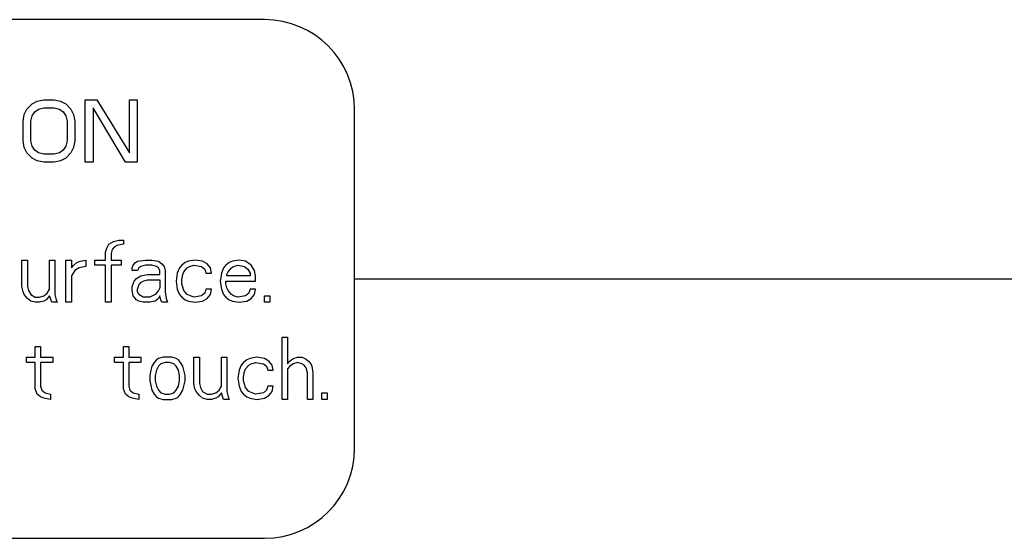
# Model space of a CAD drawing. Units: inches. Extents: x 0 to 34, y 0 to 22.
# Drawn here: x 7.4 to 8.5, y 6.4 to 6.9 of the extents above; entities that cross this region are included whole.
import ezdxf

# ---------------------------------------------------------------- set-up
doc = ezdxf.new("R2010")
doc.units = ezdxf.units.IN
doc.header["$LTSCALE"] = 1.87
doc.header["$MEASUREMENT"] = 0
doc.layers.get('0').update_dxf_attribs({"linetype": 'CONTINUOUS'})

msp = doc.modelspace()

# ---------------------------------------------------------------- linework, layer by layer
at = {"color": 7, "linetype": 'CONTINUOUS'}
for p, q in [((7.6954, 6.917), (6.8592, 6.917)), ((7.4376, 6.8199), (7.4432, 6.8256)), ((7.4432, 6.8256), (7.4489, 6.8285)), ((7.4489, 6.8285), (7.4559, 6.83)), ((7.4559, 6.83), (7.4671, 6.83)), ((7.4671, 6.83), (7.4742, 6.8285)), ((7.4742, 6.8285), (7.4798, 6.8256)), ((7.4798, 6.8256), (7.4854, 6.8199)), ((7.5009, 6.7625), (7.5009, 6.83)), ((7.5009, 6.83), (7.5136, 6.83)), ((7.5136, 6.83), (7.5487, 6.7725)), ((7.5487, 6.7725), (7.5487, 6.83)), ((7.5487, 6.83), (7.5571, 6.83)), ((7.5571, 6.83), (7.5571, 6.7625)), ((7.4334, 6.807), (7.4348, 6.8142)), ((7.4348, 6.8142), (7.4376, 6.8199)), ((7.4418, 6.807), (7.4432, 6.8127)), ((7.4432, 6.8127), (7.4461, 6.817)), ((7.4461, 6.817), (7.4503, 6.8199)), ((7.4503, 6.8199), (7.4559, 6.8213)), ((7.4559, 6.8213), (7.4671, 6.8213)), ((7.4671, 6.8213), (7.4728, 6.8199)), ((7.4728, 6.8199), (7.477, 6.817)), ((7.477, 6.817), (7.4798, 6.8127)), ((7.4798, 6.8127), (7.4812, 6.807)), ((7.4854, 6.8199), (7.4882, 6.8142)), ((7.4882, 6.8142), (7.4896, 6.807)), ((7.5093, 6.8213), (7.5093, 6.7625)), ((7.5445, 6.7625), (7.5093, 6.8213)), ((7.7929, 6.452), (7.7929, 6.8195)), ((7.4334, 6.7854), (7.4334, 6.807)), ((7.4418, 6.7854), (7.4418, 6.807)), ((7.4812, 6.807), (7.4812, 6.7854)), ((7.4896, 6.807), (7.4896, 6.7854)), ((7.4348, 6.7783), (7.4334, 6.7854)), ((7.4432, 6.7797), (7.4418, 6.7854)), ((7.4812, 6.7854), (7.4798, 6.7797)), ((7.4896, 6.7854), (7.4882, 6.7783)), ((7.4376, 6.7725), (7.4348, 6.7783)), ((7.4432, 6.7668), (7.4376, 6.7725)), ((7.4461, 6.7754), (7.4432, 6.7797)), ((7.4503, 6.7725), (7.4461, 6.7754)), ((7.4559, 6.7711), (7.4503, 6.7725)), ((7.4671, 6.7711), (7.4559, 6.7711)), ((7.4728, 6.7725), (7.4671, 6.7711)), ((7.477, 6.7754), (7.4728, 6.7725)), ((7.4798, 6.7797), (7.477, 6.7754)), ((7.4854, 6.7725), (7.4798, 6.7668)), ((7.4882, 6.7783), (7.4854, 6.7725)), ((7.4489, 6.7639), (7.4432, 6.7668)), ((7.4559, 6.7625), (7.4489, 6.7639)), ((7.4671, 6.7625), (7.4559, 6.7625)), ((7.4742, 6.7639), (7.4671, 6.7625)), ((7.4798, 6.7668), (7.4742, 6.7639)), ((7.5093, 6.7625), (7.5009, 6.7625)), ((7.5571, 6.7625), (7.5445, 6.7625)), ((7.5242, 6.6693), (7.5266, 6.6736)), ((7.5266, 6.6736), (7.5314, 6.6764)), ((7.5314, 6.6764), (7.5374, 6.6779)), ((7.5422, 6.6736), (7.535, 6.6721)), ((7.5374, 6.6779), (7.5422, 6.6779)), ((7.5422, 6.6779), (7.5422, 6.6736)), ((7.523, 6.6649), (7.5242, 6.6693)), ((7.523, 6.6563), (7.523, 6.6649)), ((7.5302, 6.6678), (7.529, 6.6635)), ((7.529, 6.6635), (7.529, 6.6563)), ((7.5326, 6.6707), (7.5302, 6.6678)), ((7.535, 6.6721), (7.5326, 6.6707)), ((7.4322, 6.6276), (7.4322, 6.6563)), ((7.4322, 6.6563), (7.4382, 6.6563)), ((7.4382, 6.6563), (7.4382, 6.6276)), ((7.4621, 6.6247), (7.4621, 6.6563)), ((7.4621, 6.6563), (7.468, 6.6563)), ((7.468, 6.6563), (7.468, 6.619)), ((7.48, 6.6104), (7.48, 6.6563)), ((7.48, 6.6563), (7.486, 6.6563)), ((7.486, 6.6563), (7.486, 6.6477)), ((7.4884, 6.6506), (7.4919, 6.6535)), ((7.4919, 6.6535), (7.4955, 6.6549)), ((7.4955, 6.6549), (7.5015, 6.6563)), ((7.5015, 6.6563), (7.5015, 6.6491)), ((7.5111, 6.6506), (7.5111, 6.6563)), ((7.5111, 6.6563), (7.523, 6.6563)), ((7.529, 6.6563), (7.5398, 6.6563)), ((7.5398, 6.6563), (7.5398, 6.6506)), ((7.5529, 6.6506), (7.5553, 6.6535)), ((7.5553, 6.6535), (7.5577, 6.6549)), ((7.5577, 6.6549), (7.5661, 6.6563)), ((7.5661, 6.6563), (7.5732, 6.6563)), ((7.5732, 6.6563), (7.5804, 6.6549)), ((7.5804, 6.6549), (7.584, 6.652)), ((7.584, 6.652), (7.5864, 6.6491)), ((7.6091, 6.6535), (7.6055, 6.6506)), ((7.6127, 6.6549), (7.6091, 6.6535)), ((7.6198, 6.6563), (7.6127, 6.6549)), ((7.6282, 6.6549), (7.6198, 6.6563)), ((7.633, 6.652), (7.6282, 6.6549)), ((7.6366, 6.6477), (7.633, 6.652)), ((7.6569, 6.6535), (7.6533, 6.6506)), ((7.6605, 6.6549), (7.6569, 6.6535)), ((7.6677, 6.6563), (7.6605, 6.6549)), ((7.6748, 6.6549), (7.6677, 6.6563)), ((7.6808, 6.6506), (7.6748, 6.6549)), ((7.486, 6.6477), (7.4884, 6.6506)), ((7.4896, 6.6448), (7.486, 6.6391)), ((7.4943, 6.6477), (7.4896, 6.6448)), ((7.5015, 6.6491), (7.4943, 6.6477)), ((7.523, 6.6506), (7.5111, 6.6506)), ((7.523, 6.6104), (7.523, 6.6506)), ((7.529, 6.6506), (7.529, 6.6104)), ((7.5398, 6.6506), (7.529, 6.6506)), ((7.5517, 6.6477), (7.5529, 6.6506)), ((7.5517, 6.6448), (7.5517, 6.6477)), ((7.5577, 6.6448), (7.5517, 6.6448)), ((7.5589, 6.6477), (7.5577, 6.6448)), ((7.5613, 6.6491), (7.5589, 6.6477)), ((7.5661, 6.6506), (7.5613, 6.6491)), ((7.5732, 6.6506), (7.5661, 6.6506)), ((7.578, 6.6491), (7.5732, 6.6506)), ((7.5804, 6.6477), (7.578, 6.6491)), ((7.5816, 6.6448), (7.5804, 6.6477)), ((7.5816, 6.6405), (7.5816, 6.6448)), ((7.5864, 6.6491), (7.5876, 6.6448)), ((7.5876, 6.6448), (7.5876, 6.6219)), ((7.6007, 6.642), (7.5995, 6.6334)), ((7.6031, 6.6477), (7.6007, 6.642)), ((7.6055, 6.6506), (7.6031, 6.6477)), ((7.6067, 6.6405), (7.6079, 6.6434)), ((7.6079, 6.6434), (7.6115, 6.6477)), ((7.6115, 6.6477), (7.6139, 6.6491)), ((7.6139, 6.6491), (7.6187, 6.6506)), ((7.6187, 6.6506), (7.627, 6.6491)), ((7.627, 6.6491), (7.6306, 6.6463)), ((7.6306, 6.6463), (7.6318, 6.642)), ((7.6318, 6.642), (7.6378, 6.642)), ((7.6378, 6.642), (7.6366, 6.6477)), ((7.6485, 6.642), (7.6473, 6.6334)), ((7.6509, 6.6477), (7.6485, 6.642)), ((7.6533, 6.6506), (7.6509, 6.6477)), ((7.6545, 6.6405), (7.6557, 6.6434)), ((7.6557, 6.6434), (7.6593, 6.6477)), ((7.6593, 6.6477), (7.6617, 6.6491)), ((7.6617, 6.6491), (7.6665, 6.6506)), ((7.6665, 6.6506), (7.6736, 6.6491)), ((7.6736, 6.6491), (7.6772, 6.6463)), ((7.6772, 6.6463), (7.6796, 6.642)), ((7.6796, 6.642), (7.6796, 6.6391)), ((7.6844, 6.6448), (7.6808, 6.6506)), ((7.6856, 6.6391), (7.6844, 6.6448)), ((7.486, 6.6391), (7.486, 6.6104)), ((7.5517, 6.6276), (7.5541, 6.6334)), ((7.5541, 6.6334), (7.5565, 6.6362)), ((7.5565, 6.6362), (7.5613, 6.6391)), ((7.5589, 6.629), (7.5613, 6.6319)), ((7.5613, 6.6391), (7.5684, 6.6405)), ((7.5613, 6.6319), (7.5637, 6.6334)), ((7.5637, 6.6334), (7.5684, 6.6348)), ((7.5684, 6.6405), (7.5816, 6.6405)), ((7.5684, 6.6348), (7.5816, 6.6348)), ((7.5816, 6.6348), (7.5816, 6.6262)), ((7.5995, 6.6334), (7.6007, 6.6247)), ((7.6055, 6.6348), (7.6067, 6.6405)), ((7.6055, 6.6305), (7.6055, 6.6348)), ((7.6079, 6.6233), (7.6055, 6.6305)), ((7.6473, 6.6334), (7.6485, 6.6247)), ((7.6533, 6.6305), (7.6533, 6.6334)), ((7.6533, 6.6334), (7.6856, 6.6334)), ((7.6545, 6.6262), (7.6533, 6.6305)), ((7.6545, 6.6391), (7.6545, 6.6405)), ((7.6796, 6.6391), (7.6545, 6.6391)), ((7.6856, 6.6334), (7.6856, 6.6391)), ((9.456, 6.6357), (7.7929, 6.6357)), ((7.4334, 6.6219), (7.4322, 6.6276)), ((7.4346, 6.619), (7.4334, 6.6219)), ((7.4382, 6.6276), (7.4394, 6.6233)), ((7.4394, 6.6233), (7.4417, 6.619)), ((7.4561, 6.6176), (7.4597, 6.6204)), ((7.4597, 6.6204), (7.4621, 6.6247)), ((7.5517, 6.6233), (7.5517, 6.6276)), ((7.5529, 6.6176), (7.5517, 6.6233)), ((7.5577, 6.6247), (7.5589, 6.629)), ((7.5577, 6.6219), (7.5577, 6.6247)), ((7.5589, 6.619), (7.5577, 6.6219)), ((7.5804, 6.6233), (7.5768, 6.619)), ((7.5816, 6.6262), (7.5804, 6.6233)), ((7.5876, 6.6219), (7.5888, 6.6147)), ((7.6007, 6.6247), (7.6031, 6.619)), ((7.6115, 6.619), (7.6079, 6.6233)), ((7.6306, 6.6204), (7.627, 6.6176)), ((7.6318, 6.6247), (7.6306, 6.6204)), ((7.6378, 6.6247), (7.6318, 6.6247)), ((7.6366, 6.619), (7.6378, 6.6247)), ((7.6485, 6.6247), (7.6509, 6.619)), ((7.6557, 6.6233), (7.6545, 6.6262)), ((7.6593, 6.619), (7.6557, 6.6233)), ((7.6784, 6.6204), (7.6748, 6.6176)), ((7.6796, 6.6247), (7.6784, 6.6204)), ((7.6856, 6.6247), (7.6796, 6.6247)), ((7.6844, 6.619), (7.6856, 6.6247)), ((7.4382, 6.6147), (7.4346, 6.619)), ((7.4417, 6.6118), (7.4382, 6.6147)), ((7.4417, 6.619), (7.4465, 6.6161)), ((7.4465, 6.6104), (7.4417, 6.6118)), ((7.4465, 6.6161), (7.4513, 6.6161)), ((7.4513, 6.6104), (7.4465, 6.6104)), ((7.4513, 6.6161), (7.4561, 6.6176)), ((7.4561, 6.6118), (7.4513, 6.6104)), ((7.4585, 6.6132), (7.4561, 6.6118)), ((7.4621, 6.6176), (7.4585, 6.6132)), ((7.4645, 6.6104), (7.4621, 6.6176)), ((7.4704, 6.6104), (7.4645, 6.6104)), ((7.468, 6.619), (7.4692, 6.6132)), ((7.4692, 6.6132), (7.4704, 6.6104)), ((7.486, 6.6104), (7.48, 6.6104)), ((7.529, 6.6104), (7.523, 6.6104)), ((7.5565, 6.6132), (7.5529, 6.6176)), ((7.5589, 6.6118), (7.5565, 6.6132)), ((7.5637, 6.6161), (7.5589, 6.619)), ((7.5637, 6.6104), (7.5589, 6.6118)), ((7.5708, 6.6161), (7.5637, 6.6161)), ((7.5708, 6.6104), (7.5637, 6.6104)), ((7.5768, 6.619), (7.5708, 6.6161)), ((7.5768, 6.6118), (7.5708, 6.6104)), ((7.5804, 6.6147), (7.5768, 6.6118)), ((7.5816, 6.6176), (7.5804, 6.6147)), ((7.5828, 6.6132), (7.5816, 6.6176)), ((7.584, 6.6104), (7.5828, 6.6132)), ((7.59, 6.6104), (7.584, 6.6104)), ((7.5888, 6.6147), (7.59, 6.6104)), ((7.6031, 6.619), (7.6055, 6.6161)), ((7.6055, 6.6161), (7.6091, 6.6132)), ((7.6091, 6.6132), (7.6127, 6.6118)), ((7.6187, 6.6161), (7.6115, 6.619)), ((7.6127, 6.6118), (7.6198, 6.6104)), ((7.627, 6.6176), (7.6187, 6.6161)), ((7.6198, 6.6104), (7.6282, 6.6118)), ((7.6282, 6.6118), (7.633, 6.6147)), ((7.633, 6.6147), (7.6366, 6.619)), ((7.6509, 6.619), (7.6533, 6.6161)), ((7.6533, 6.6161), (7.6569, 6.6132)), ((7.6569, 6.6132), (7.6605, 6.6118)), ((7.6617, 6.6176), (7.6593, 6.619)), ((7.6605, 6.6118), (7.6677, 6.6104)), ((7.6665, 6.6161), (7.6617, 6.6176)), ((7.6748, 6.6176), (7.6665, 6.6161)), ((7.6677, 6.6104), (7.676, 6.6118)), ((7.676, 6.6118), (7.6808, 6.6147)), ((7.6808, 6.6147), (7.6844, 6.619)), ((7.6952, 6.6104), (7.6952, 6.6176)), ((7.6952, 6.6176), (7.7011, 6.6176)), ((7.7011, 6.6104), (7.6952, 6.6104)), ((7.7011, 6.6176), (7.7011, 6.6104)), ((7.7143, 6.5051), (7.7143, 6.5726)), ((7.7143, 6.5726), (7.7203, 6.5726)), ((7.7203, 6.5726), (7.7203, 6.5438)), ((7.4465, 6.551), (7.4465, 6.5625)), ((7.4465, 6.5625), (7.4525, 6.5625)), ((7.4525, 6.5625), (7.4525, 6.551)), ((7.5422, 6.551), (7.5422, 6.5625)), ((7.5422, 6.5625), (7.5481, 6.5625)), ((7.5481, 6.5625), (7.5481, 6.551)), ((7.437, 6.5453), (7.437, 6.551)), ((7.437, 6.551), (7.4465, 6.551)), ((7.4465, 6.5453), (7.437, 6.5453)), ((7.4465, 6.5166), (7.4465, 6.5453)), ((7.4525, 6.551), (7.4657, 6.551)), ((7.4525, 6.5453), (7.4525, 6.5194)), ((7.4657, 6.5453), (7.4525, 6.5453)), ((7.4657, 6.551), (7.4657, 6.5453)), ((7.5326, 6.5453), (7.5326, 6.551)), ((7.5326, 6.551), (7.5422, 6.551)), ((7.5422, 6.5453), (7.5326, 6.5453)), ((7.5422, 6.5166), (7.5422, 6.5453)), ((7.5481, 6.551), (7.5613, 6.551)), ((7.5481, 6.5453), (7.5481, 6.5194)), ((7.5613, 6.5453), (7.5481, 6.5453)), ((7.5613, 6.551), (7.5613, 6.5453)), ((7.5756, 6.5453), (7.5732, 6.541)), ((7.578, 6.5481), (7.5756, 6.5453)), ((7.5804, 6.5496), (7.578, 6.5481)), ((7.5852, 6.551), (7.5804, 6.5496)), ((7.5876, 6.5453), (7.5828, 6.5438)), ((7.5947, 6.551), (7.5852, 6.551)), ((7.5924, 6.5453), (7.5876, 6.5453)), ((7.5971, 6.5438), (7.5924, 6.5453)), ((7.5995, 6.5496), (7.5947, 6.551)), ((7.6019, 6.5481), (7.5995, 6.5496)), ((7.6043, 6.5453), (7.6019, 6.5481)), ((7.6067, 6.541), (7.6043, 6.5453)), ((7.6187, 6.5223), (7.6187, 6.551)), ((7.6187, 6.551), (7.6246, 6.551)), ((7.6246, 6.551), (7.6246, 6.5223)), ((7.6485, 6.5194), (7.6485, 6.551)), ((7.6485, 6.551), (7.6545, 6.551)), ((7.6545, 6.551), (7.6545, 6.5137)), ((7.6724, 6.5453), (7.6701, 6.5424)), ((7.676, 6.5481), (7.6724, 6.5453)), ((7.6796, 6.5496), (7.676, 6.5481)), ((7.6868, 6.551), (7.6796, 6.5496)), ((7.6808, 6.5438), (7.6856, 6.5453)), ((7.6856, 6.5453), (7.694, 6.5438)), ((7.6952, 6.5496), (7.6868, 6.551)), ((7.6999, 6.5467), (7.6952, 6.5496)), ((7.7035, 6.5424), (7.6999, 6.5467)), ((7.7203, 6.5438), (7.7226, 6.5467)), ((7.7226, 6.5467), (7.7262, 6.5496)), ((7.7262, 6.5496), (7.731, 6.551)), ((7.731, 6.5453), (7.7262, 6.5438)), ((7.731, 6.551), (7.7358, 6.551)), ((7.7358, 6.5438), (7.731, 6.5453)), ((7.7358, 6.551), (7.7394, 6.5496)), ((7.7394, 6.5496), (7.743, 6.5467)), ((7.743, 6.5467), (7.7454, 6.5438)), ((7.572, 6.5367), (7.5708, 6.5309)), ((7.5732, 6.541), (7.572, 6.5367)), ((7.578, 6.5367), (7.5768, 6.5309)), ((7.5804, 6.541), (7.578, 6.5367)), ((7.5828, 6.5438), (7.5804, 6.541)), ((7.5995, 6.541), (7.5971, 6.5438)), ((7.6019, 6.5367), (7.5995, 6.541)), ((7.6031, 6.5309), (7.6019, 6.5367)), ((7.6079, 6.5367), (7.6067, 6.541)), ((7.6091, 6.5309), (7.6079, 6.5367)), ((7.6677, 6.5367), (7.6665, 6.528)), ((7.6701, 6.5424), (7.6677, 6.5367)), ((7.6724, 6.5295), (7.6736, 6.5352)), ((7.6736, 6.5352), (7.6748, 6.5381)), ((7.6748, 6.5381), (7.6784, 6.5424)), ((7.6784, 6.5424), (7.6808, 6.5438)), ((7.694, 6.5438), (7.6975, 6.541)), ((7.6975, 6.541), (7.6987, 6.5367)), ((7.6987, 6.5367), (7.7047, 6.5367)), ((7.7047, 6.5367), (7.7035, 6.5424)), ((7.7226, 6.541), (7.7203, 6.5381)), ((7.7203, 6.5381), (7.7203, 6.5051)), ((7.7262, 6.5438), (7.7226, 6.541)), ((7.7382, 6.5424), (7.7358, 6.5438)), ((7.7406, 6.5395), (7.7382, 6.5424)), ((7.7418, 6.5338), (7.7406, 6.5395)), ((7.7454, 6.5438), (7.7466, 6.541)), ((7.7466, 6.541), (7.7477, 6.5338)), ((7.5708, 6.5309), (7.5708, 6.5252)), ((7.5708, 6.5252), (7.5732, 6.5151)), ((7.5768, 6.5309), (7.5768, 6.5252)), ((7.5768, 6.5252), (7.578, 6.5194)), ((7.6019, 6.5194), (7.6031, 6.5252)), ((7.6031, 6.5252), (7.6031, 6.5309)), ((7.6067, 6.5151), (7.6091, 6.5252)), ((7.6091, 6.5252), (7.6091, 6.5309)), ((7.6665, 6.528), (7.6677, 6.5194)), ((7.6724, 6.5252), (7.6724, 6.5295)), ((7.6748, 6.518), (7.6724, 6.5252)), ((7.7418, 6.5051), (7.7418, 6.5338)), ((7.7477, 6.5338), (7.7477, 6.5051)), ((7.4489, 6.5108), (7.4465, 6.5166)), ((7.4525, 6.5194), (7.4537, 6.5151)), ((7.4537, 6.5151), (7.4573, 6.5122)), ((7.5445, 6.5108), (7.5422, 6.5166)), ((7.5481, 6.5194), (7.5493, 6.5151)), ((7.5493, 6.5151), (7.5529, 6.5122)), ((7.5732, 6.5151), (7.5756, 6.5108)), ((7.578, 6.5194), (7.5804, 6.5151)), ((7.5804, 6.5151), (7.5828, 6.5122)), ((7.5971, 6.5122), (7.5995, 6.5151)), ((7.5995, 6.5151), (7.6019, 6.5194)), ((7.6043, 6.5108), (7.6067, 6.5151)), ((7.6198, 6.5166), (7.6187, 6.5223)), ((7.621, 6.5137), (7.6198, 6.5166)), ((7.6246, 6.5094), (7.621, 6.5137)), ((7.6246, 6.5223), (7.6258, 6.518)), ((7.6258, 6.518), (7.6282, 6.5137)), ((7.6282, 6.5137), (7.633, 6.5108)), ((7.6426, 6.5122), (7.6461, 6.5151)), ((7.6461, 6.5151), (7.6485, 6.5194)), ((7.6545, 6.5137), (7.6557, 6.5079)), ((7.6677, 6.5194), (7.6701, 6.5137)), ((7.6701, 6.5137), (7.6724, 6.5108)), ((7.6784, 6.5137), (7.6748, 6.518)), ((7.6856, 6.5108), (7.6784, 6.5137)), ((7.6975, 6.5151), (7.694, 6.5122)), ((7.6987, 6.5194), (7.6975, 6.5151)), ((7.7047, 6.5194), (7.6987, 6.5194)), ((7.6999, 6.5094), (7.7035, 6.5137)), ((7.7035, 6.5137), (7.7047, 6.5194)), ((7.4525, 6.5079), (7.4489, 6.5108)), ((7.4561, 6.5065), (7.4525, 6.5079)), ((7.4633, 6.5051), (7.4561, 6.5065)), ((7.4573, 6.5122), (7.4633, 6.5108)), ((7.4633, 6.5108), (7.4633, 6.5051)), ((7.5481, 6.5079), (7.5445, 6.5108)), ((7.5517, 6.5065), (7.5481, 6.5079)), ((7.5589, 6.5051), (7.5517, 6.5065)), ((7.5529, 6.5122), (7.5589, 6.5108)), ((7.5589, 6.5108), (7.5589, 6.5051)), ((7.5756, 6.5108), (7.578, 6.5079)), ((7.578, 6.5079), (7.5804, 6.5065)), ((7.5804, 6.5065), (7.5852, 6.5051)), ((7.5828, 6.5122), (7.5876, 6.5108)), ((7.5852, 6.5051), (7.5947, 6.5051)), ((7.5876, 6.5108), (7.5924, 6.5108)), ((7.5924, 6.5108), (7.5971, 6.5122)), ((7.5947, 6.5051), (7.5995, 6.5065)), ((7.5995, 6.5065), (7.6019, 6.5079)), ((7.6019, 6.5079), (7.6043, 6.5108)), ((7.6282, 6.5065), (7.6246, 6.5094)), ((7.633, 6.5051), (7.6282, 6.5065)), ((7.633, 6.5108), (7.6378, 6.5108)), ((7.6378, 6.5051), (7.633, 6.5051)), ((7.6378, 6.5108), (7.6426, 6.5122)), ((7.6426, 6.5065), (7.6378, 6.5051)), ((7.6449, 6.5079), (7.6426, 6.5065)), ((7.6485, 6.5122), (7.6449, 6.5079)), ((7.6509, 6.5051), (7.6485, 6.5122)), ((7.6569, 6.5051), (7.6509, 6.5051)), ((7.6557, 6.5079), (7.6569, 6.5051)), ((7.6724, 6.5108), (7.676, 6.5079)), ((7.676, 6.5079), (7.6796, 6.5065)), ((7.6796, 6.5065), (7.6868, 6.5051)), ((7.694, 6.5122), (7.6856, 6.5108)), ((7.6868, 6.5051), (7.6952, 6.5065)), ((7.6952, 6.5065), (7.6999, 6.5094)), ((7.7203, 6.5051), (7.7143, 6.5051)), ((7.7477, 6.5051), (7.7418, 6.5051)), ((7.7573, 6.5051), (7.7573, 6.5122)), ((7.7573, 6.5122), (7.7633, 6.5122)), ((7.7633, 6.5051), (7.7573, 6.5051)), ((7.7633, 6.5122), (7.7633, 6.5051)), ((6.8592, 6.3545), (7.6954, 6.3545))]:
    msp.add_line(p, q, dxfattribs=at)
for centre, start, end in [((7.6954, 6.8195), 0, 90), ((7.6954, 6.452), 270, 360)]:
    msp.add_arc(centre, 0.0975, start, end, dxfattribs=at)

doc.saveas('drawing.dxf')
